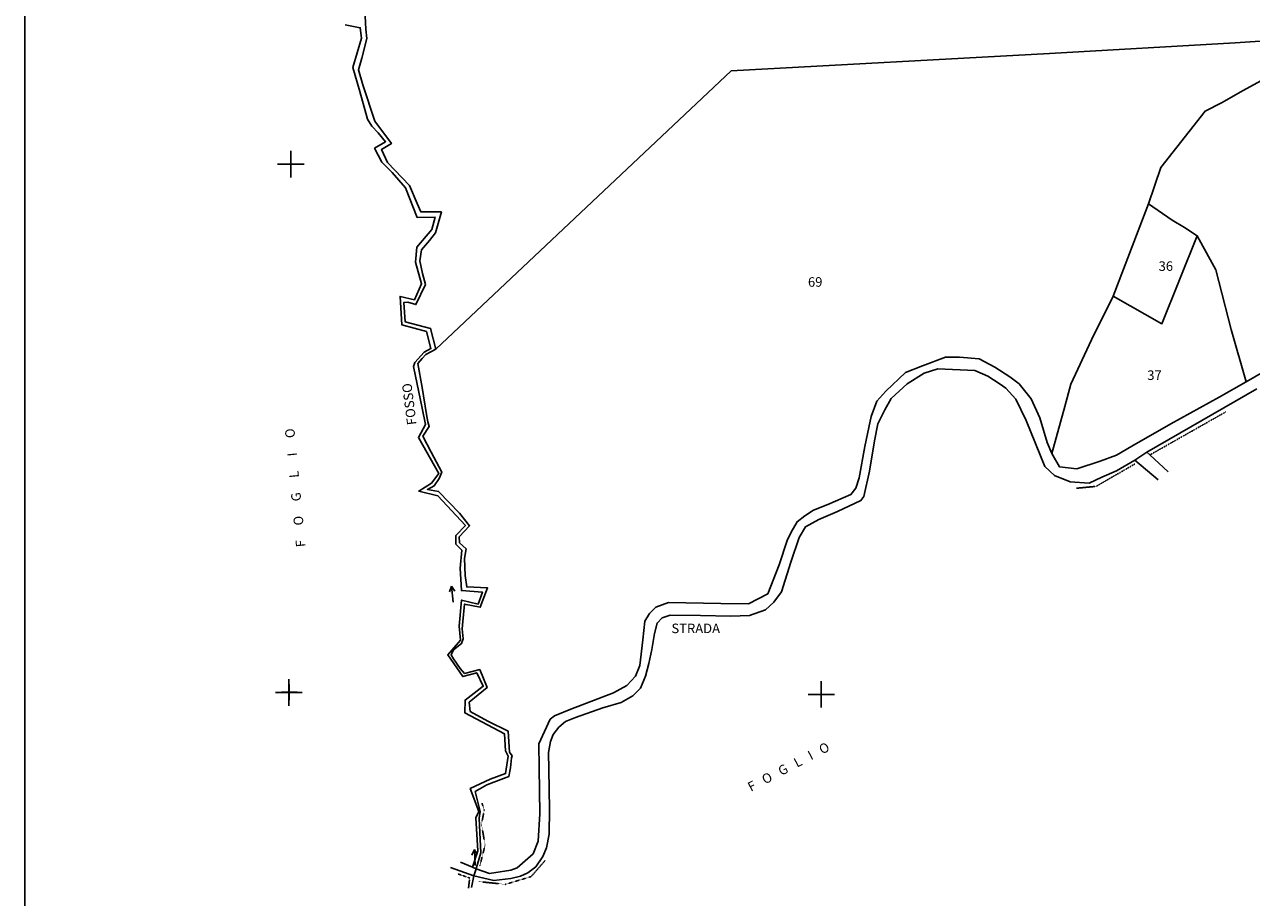
# Model space of a CAD drawing. Extents: x -22500 to -19758, y 2965 to 7102.
# Drawn here: x -22500 to -21574, y 3846 to 4504 of the extents above; entities that cross this region are included whole.
import ezdxf

# ---------------------------------------------------------------- set-up
doc = ezdxf.new("R2010")
doc.units = 0
doc.header["$MEASUREMENT"] = 0
for name, pattern in [('CONTINUA', [0]), ('INTERNA', [0]), ('TRATTO-PUNTO', [0.4, 0.15, -0.125, 0, -0.125])]:
    doc.linetypes.add(name, pattern=pattern)
for name, color, linetype in [('CONFINE', 3, 'CONTINUA'), ('LINEEVARIE', 6, 'CONTINUA'), ('PARTICELLE', 7, 'CONTINUA'), ('SIMBOLI', 6, 'CONTINUA'), ('STRADE', 8, 'CONTINUA'), ('TESTI', 3, 'CONTINUA')]:
    doc.layers.add(name, color=color, linetype=linetype)

# ---------------------------------------------------------------- blocks, each defined once
blk = doc.blocks.new('1', base_point=(10, 10))
at = {"layer": 'SIMBOLI'}
for p, q in [((4, 10), (16, 10)), ((10, 4), (10, 16))]:
    blk.add_line(p, q, dxfattribs=at)
blk = doc.blocks.new('6', base_point=(16, 10))
at = {"layer": 'SIMBOLI'}
for p in [(4, 10), (12, 12), (12, 8)]:
    blk.add_line(p, (16, 10), dxfattribs=at)
blk = doc.blocks.new('3', base_point=(10, 10))
at = {"layer": 'SIMBOLI'}
for p, q in [((10, 0), (10, 20)), ((0, 10), (20, 10))]:
    blk.add_line(p, q, dxfattribs=at)

msp = doc.modelspace()

# ---------------------------------------------------------------- linework, layer by layer
at = {"layer": 'CONFINE'}
msp.add_lwpolyline([(-22243.4, 4510.562), (-22242.717, 4500.821), (-22242.153, 4493.67), (-22245.788, 4479.057), (-22245.788, 4479.057), (-22248.373, 4470.078), (-22245.088, 4458.792), (-22236.163, 4431.478), (-22223.491, 4414.527), (-22230.942, 4410.053), (-22226.366, 4400.092), (-22209.837, 4382.727), (-22204.187, 4369.168), (-22201.309, 4362.904), (-22185.759, 4362.885), (-22190.238, 4347.058), (-22194.757, 4341.416), (-22200.806, 4334.237), (-22202.072, 4326.031), (-22199.963, 4316.343), (-22197.729, 4308.059), (-22205.018, 4293.018), (-22211.153, 4294.741), (-22214.141, 4294.555), (-22213.036, 4280), (-22194, 4274.982), (-22190.013, 4259.299), (-22197.592, 4255.262), (-22200.298, 4252.201), (-22203.509, 4248.509), (-22200.249, 4230.287), (-22197.002, 4209.919), (-22196.027, 4204.588), (-22194.961, 4201.043), (-22199.849, 4193.535), (-22193.437, 4181.6), (-22185.479, 4166.567), (-22187.403, 4161.686), (-22191.147, 4156.166), (-22196.361, 4153.459), (-22187.915, 4151.912), (-22172.251, 4135.614), (-22164.527, 4126), (-22172.343, 4117.569), (-22172.195, 4113.227), (-22167.185, 4108.6), (-22168.303, 4101.238), (-22167.775, 4088.434), (-22166.7, 4079.923), (-22150.959, 4079.161), (-22156.491, 4064.527), (-22168.286, 4066.936), (-22169.526, 4053.87), (-22170.042, 4048.362), (-22169.421, 4040.618), (-22170.556, 4037.073), (-22176.587, 4032.31), (-22178.47, 4028.502), (-22176.578, 4025.592), (-22171.657, 4018.352), (-22168.338, 4014.471), (-22156.833, 4017.456), (-22151.204, 4003.983), (-22164.845, 3992.866), (-22164.14, 3985.864), (-22150.753, 3978.675), (-22135.544, 3971.084), (-22134.465, 3955.219), (-22132.513, 3952.407), (-22132.967, 3950.895), (-22133.703, 3943.453), (-22134.96, 3936.79), (-22138.922, 3935.252), (-22151.536, 3930.412), (-22160.412, 3925.414), (-22156.593, 3910.325), (-22157.277, 3905.421), (-22156.746, 3894.626), (-22156.047, 3879.301), (-22159.413, 3868.008), (-22159.666, 3867.232), (-22161.426, 3861.841), (-22146.34, 3858.402), (-22133.486, 3859.708), (-22126.242, 3861.501), (-22120.527, 3864.21), (-22114.585, 3868.743), (-22109.323, 3876.322), (-22106.508, 3883.074), (-22104.521, 3893.337), (-22104.114, 3912.167), (-22104.661, 3941.976), (-22104.995, 3954.912), (-22103.48, 3963.09), (-22101.345, 3968.456), (-22097.278, 3973.948), (-22092.08, 3978.305), (-22084.689, 3981.332), (-22063.865, 3988.636), (-22050.197, 3992.738), (-22041.452, 3997.593), (-22035.533, 4003.447), (-22031.773, 4012.397), (-22029.219, 4022.139), (-22027.122, 4032.659), (-22025.001, 4044.762), (-22023.051, 4052.531), (-22019.203, 4056.621), (-22013.292, 4058.666), (-21990.199, 4058.341), (-21967.331, 4057.81), (-21953.332, 4058.279), (-21941.27, 4062.48), (-21934.82, 4068.34), (-21929.259, 4076.242), (-21922.116, 4098.467), (-21915.764, 4117.073), (-21911.072, 4125.318), (-21900.917, 4130.837), (-21886.901, 4136.839), (-21869.215, 4145.121), (-21866.904, 4148.155), (-21862.703, 4167.358), (-21859.014, 4190.118), (-21856.524, 4202.997), (-21851.263, 4213.601), (-21846.276, 4222.029), (-21834.39, 4233.13), (-21821.577, 4241.26), (-21811.302, 4244.5), (-21783.238, 4243.299), (-21773.467, 4238.89), (-21764.986, 4233.45), (-21759.968, 4229.82), (-21752.3, 4221.594), (-21744.56, 4205.545), (-21730.363, 4170.759), (-21723.109, 4164.09), (-21711.316, 4159.286), (-21697.061, 4158.061), (-21687.473, 4162.616), (-21676.465, 4167.554), (-21662.392, 4175.547), (-21653.378, 4181.454), (-21570.552, 4229.346)], dxfattribs=at)
at = {"layer": 'LINEEVARIE', "color": 2}
msp.add_lwpolyline([(-19758.48, 7101.831), (-19773.044, 2989.402), (-22500.393, 2965.397), (-22499.537, 7093.145), (-19758.48, 7101.831)], dxfattribs=at)
at = {"layer": 'LINEEVARIE', "linetype": 'INTERNA'}
for points in [[(-22162.358, 3868.392), (-22158.389, 3880.627), (-22159.939, 3905.544), (-22157.619, 3910.416), (-22164.042, 3927.638), (-22148.929, 3934.824), (-22137.402, 3938.959), (-22135.347, 3952.04), (-22137.453, 3956.268), (-22138.272, 3969.073), (-22168.031, 3984.843), (-22167.877, 3994.466), (-22154.266, 4004.864), (-22159.071, 4015.066), (-22169.66, 4012.206), (-22180.959, 4028.721), (-22171.405, 4039.683), (-22172.507, 4050.138), (-22170.596, 4069.981), (-22158.112, 4066.948), (-22154.825, 4075.939), (-22170.753, 4077.103), (-22171.685, 4094.075), (-22170.447, 4107.498), (-22174.931, 4112.207), (-22174.992, 4118.68), (-22167.655, 4126.205), (-22188.434, 4148.646), (-22202.894, 4152.152), (-22193.226, 4158.305), (-22187.805, 4165.522), (-22203.153, 4192.596), (-22197.686, 4202.369), (-22200.313, 4214.766), (-22206.958, 4246.255), (-22205.899, 4249.275), (-22198.928, 4257.031), (-22193.732, 4259.778), (-22197.149, 4272.62), (-22215.775, 4277.728), (-22216.996, 4299.069), (-22206.219, 4296.575), (-22200.708, 4308.744), (-22205.252, 4324.983), (-22204.235, 4336.231), (-22192.914, 4349.648), (-22190.546, 4358.937), (-22203.978, 4358.619), (-22212.974, 4380.984), (-22222.911, 4392.539), (-22230.714, 4400.567), (-22236.171, 4410.979), (-22227.98, 4415.803), (-22233.564, 4422.534), (-22238.402, 4427.684), (-22241.657, 4432.831), (-22247.292, 4453.836), (-22252.544, 4471.88), (-22246.16, 4494.057), (-22247.072, 4501.908), (-22258.32, 4504.161)], [(-21637.4, 4166.662), (-21651.186, 4179.472), (-21653.378, 4181.454)], [(-21644.983, 4160.586), (-21662.392, 4175.547)], [(-22171.352, 3872.267), (-22162.358, 3868.392), (-22159.666, 3867.232)], [(-22178.924, 3868.237), (-22161.426, 3861.841), (-22163.11, 3853.148)]]:
    msp.add_lwpolyline(points, dxfattribs=at)
at = {"layer": 'LINEEVARIE', "linetype": 'TRATTO-PUNTO'}
for points in [[(-21651.186, 4179.472), (-21593.746, 4212.037)], [(-21706.408, 4154.344), (-21691.747, 4155.782), (-21662.365, 4172.724)], [(-22155.159, 3916.561), (-22153.488, 3911.208), (-22155.556, 3900.849), (-22152.834, 3885.014), (-22156.903, 3869.012)], [(-22107.464, 3873.502), (-22118.145, 3861.238), (-22137.616, 3855.388), (-22157.594, 3857.487)], [(-22173.511, 3863.376), (-22164.475, 3860.177), (-22165.346, 3852.491)]]:
    msp.add_lwpolyline(points, dxfattribs=at)
at = {"layer": 'PARTICELLE'}
for points in [[(-22243.4, 4510.562), (-22242.717, 4500.821), (-22242.153, 4493.67), (-22245.788, 4479.057), (-22245.788, 4479.057), (-22248.373, 4470.078), (-22245.088, 4458.792), (-22236.163, 4431.478), (-22223.491, 4414.527), (-22230.942, 4410.053), (-22226.366, 4400.092), (-22209.837, 4382.727), (-22204.187, 4369.168), (-22201.309, 4362.904), (-22185.759, 4362.885), (-22190.238, 4347.058), (-22194.757, 4341.416), (-22200.806, 4334.237), (-22202.072, 4326.031), (-22199.963, 4316.343), (-22197.729, 4308.059), (-22205.018, 4293.018), (-22211.153, 4294.741), (-22214.141, 4294.555), (-22213.036, 4280), (-22194, 4274.982), (-22190.013, 4259.299), (-21967.054, 4469.48), (-21726.932, 4482.52), (-21586.718, 4490.527), (-21530.48, 4494.159)], [(-21530.48, 4494.159), (-21586.718, 4490.527), (-21726.932, 4482.52), (-21967.054, 4469.48), (-22190.013, 4259.299), (-22197.592, 4255.262), (-22200.298, 4252.201), (-22200.298, 4252.201), (-22203.509, 4248.509), (-22200.249, 4230.287), (-22197.002, 4209.919), (-22196.027, 4204.588), (-22194.961, 4201.043), (-22199.849, 4193.535), (-22193.437, 4181.6), (-22185.479, 4166.567), (-22187.403, 4161.686), (-22191.147, 4156.166), (-22196.361, 4153.459), (-22187.915, 4151.912), (-22172.251, 4135.614), (-22164.527, 4126), (-22172.343, 4117.569), (-22172.195, 4113.227), (-22167.185, 4108.6), (-22168.303, 4101.238), (-22167.775, 4088.434), (-22166.7, 4079.923), (-22150.959, 4079.161), (-22156.491, 4064.527), (-22168.286, 4066.936), (-22169.526, 4053.87), (-22170.042, 4048.362), (-22169.421, 4040.618), (-22170.556, 4037.073), (-22176.587, 4032.31), (-22178.47, 4028.502), (-22176.578, 4025.592), (-22171.657, 4018.352), (-22168.338, 4014.471), (-22156.833, 4017.456), (-22151.204, 4003.983), (-22164.845, 3992.866), (-22164.14, 3985.864), (-22150.753, 3978.675), (-22135.544, 3971.084), (-22134.465, 3955.219), (-22132.513, 3952.407), (-22132.967, 3950.895), (-22133.703, 3943.453), (-22134.96, 3936.79), (-22138.922, 3935.252), (-22151.536, 3930.412), (-22160.412, 3925.414), (-22156.593, 3910.325), (-22157.277, 3905.421), (-22156.746, 3894.626), (-22156.047, 3879.301), (-22159.413, 3868.008), (-22159.666, 3867.232), (-22149.428, 3863.574), (-22133.402, 3866.148), (-22128.739, 3867.92), (-22116.441, 3878.534), (-22112.727, 3887.956), (-22111.515, 3908.547), (-22112.011, 3943.371), (-22112.179, 3961.438), (-22103.675, 3979.967), (-22100.517, 3982.569), (-22088.134, 3987.658), (-22056.039, 3999.934), (-22045.839, 4005.48), (-22039.411, 4012.525), (-22036.176, 4020.598), (-22033.771, 4039.996), (-22032.218, 4053.982), (-22028.801, 4059.925), (-22024.028, 4064.478), (-22014.4, 4068.003), (-21974.829, 4067.3), (-21953.986, 4067.013), (-21939.422, 4074.668), (-21931.004, 4096.635), (-21924.971, 4114.857), (-21921.885, 4121.32), (-21917.218, 4129.053), (-21911.64, 4133.448), (-21905.088, 4137.691), (-21894.274, 4142.004), (-21876.782, 4149.549), (-21872.957, 4154.479), (-21870.617, 4162.084), (-21866.226, 4185.728), (-21863.259, 4200.076), (-21861.587, 4208.542), (-21857.161, 4220.012), (-21850.474, 4227.562), (-21835.585, 4241.826), (-21822.804, 4246.682), (-21805.516, 4253.324), (-21794.727, 4253.198), (-21780.032, 4252.053), (-21768.252, 4245.69), (-21756.846, 4238.464), (-21749.905, 4233.125), (-21740.815, 4221.737), (-21734.141, 4207.566), (-21728.622, 4188.959), (-21725.153, 4180.492), (-21715.365, 4215.948), (-21710.795, 4232.776), (-21695.179, 4266.432), (-21678.919, 4299.362), (-21652.167, 4368.98), (-21642.849, 4396.499), (-21609.509, 4439), (-21597.044, 4445.335), (-21580.709, 4454.527), (-21564.65, 4463.281)], [(-21564.65, 4463.281), (-21580.709, 4454.527), (-21597.044, 4445.335), (-21609.509, 4439), (-21642.849, 4396.499), (-21642.849, 4396.499), (-21652.167, 4368.98), (-21634.446, 4356.736), (-21625.117, 4351.089), (-21615.571, 4344.876), (-21601.384, 4319.104), (-21589.94, 4274.147), (-21578.578, 4234.763), (-21536.227, 4259.008)]]:
    msp.add_lwpolyline(points, dxfattribs=at)
for points in [[(-21652.167, 4368.98), (-21678.919, 4299.362), (-21642.018, 4278.527), (-21615.571, 4344.876), (-21625.117, 4351.089), (-21634.446, 4356.736), (-21652.167, 4368.98)], [(-21725.153, 4180.492), (-21719.302, 4170.481), (-21706.299, 4169.107), (-21688.731, 4174.688), (-21676.311, 4179.432), (-21664.73, 4186.202), (-21635.389, 4202.956), (-21598.813, 4223.059), (-21578.578, 4234.763), (-21589.94, 4274.147), (-21601.384, 4319.104), (-21615.571, 4344.876), (-21642.018, 4278.527), (-21678.919, 4299.362), (-21695.179, 4266.432), (-21710.795, 4232.776), (-21715.365, 4215.948), (-21725.153, 4180.492)]]:
    msp.add_lwpolyline(points, close=True, dxfattribs=at)
at = {"layer": 'STRADE'}
msp.add_lwpolyline([(-21536.227, 4259.008), (-21578.578, 4234.763), (-21598.813, 4223.059), (-21635.389, 4202.956), (-21664.73, 4186.202), (-21676.311, 4179.432), (-21688.731, 4174.688), (-21706.299, 4169.107), (-21719.302, 4170.481), (-21725.153, 4180.492), (-21728.622, 4188.959), (-21734.141, 4207.566), (-21740.815, 4221.737), (-21749.905, 4233.125), (-21756.846, 4238.464), (-21768.252, 4245.69), (-21780.032, 4252.053), (-21794.727, 4253.198), (-21805.516, 4253.324), (-21822.804, 4246.682), (-21835.585, 4241.826), (-21850.474, 4227.562), (-21857.161, 4220.012), (-21861.587, 4208.542), (-21863.259, 4200.076), (-21866.226, 4185.728), (-21870.617, 4162.084), (-21872.957, 4154.479), (-21876.782, 4149.549), (-21894.274, 4142.004), (-21905.088, 4137.691), (-21911.64, 4133.448), (-21917.218, 4129.053), (-21921.885, 4121.32), (-21924.971, 4114.857), (-21931.004, 4096.635), (-21939.422, 4074.668), (-21953.986, 4067.013), (-21974.829, 4067.3), (-22014.4, 4068.003), (-22024.028, 4064.478), (-22028.801, 4059.925), (-22032.218, 4053.982), (-22033.771, 4039.996), (-22036.176, 4020.598), (-22039.411, 4012.525), (-22045.839, 4005.48), (-22056.039, 3999.934), (-22088.134, 3987.658), (-22100.517, 3982.569), (-22103.675, 3979.967), (-22112.179, 3961.438), (-22112.011, 3943.371), (-22111.515, 3908.547), (-22112.727, 3887.956), (-22116.441, 3878.534), (-22128.739, 3867.92), (-22133.402, 3866.148), (-22149.428, 3863.574), (-22159.666, 3867.232), (-22159.666, 3867.232), (-22161.426, 3861.841), (-22146.34, 3858.402), (-22133.486, 3859.708), (-22126.242, 3861.501), (-22120.527, 3864.21), (-22114.585, 3868.743), (-22109.323, 3876.322), (-22106.508, 3883.074), (-22104.521, 3893.337), (-22104.114, 3912.167), (-22104.661, 3941.976), (-22104.995, 3954.912), (-22103.48, 3963.09), (-22101.345, 3968.456), (-22097.278, 3973.948), (-22092.08, 3978.305), (-22084.689, 3981.332), (-22063.865, 3988.636), (-22050.197, 3992.738), (-22041.452, 3997.593), (-22035.533, 4003.447), (-22031.773, 4012.397), (-22029.219, 4022.139), (-22027.122, 4032.659), (-22025.001, 4044.762), (-22023.051, 4052.531), (-22019.203, 4056.621), (-22013.292, 4058.666), (-21990.199, 4058.341), (-21967.331, 4057.81), (-21953.332, 4058.279), (-21941.27, 4062.48), (-21934.82, 4068.34), (-21929.259, 4076.242), (-21922.116, 4098.467), (-21915.764, 4117.073), (-21911.072, 4125.318), (-21900.917, 4130.837), (-21886.901, 4136.839), (-21869.215, 4145.121), (-21866.904, 4148.155), (-21862.703, 4167.358), (-21859.014, 4190.118), (-21856.524, 4202.997), (-21851.263, 4213.601), (-21846.276, 4222.029), (-21834.39, 4233.13), (-21821.577, 4241.26), (-21811.302, 4244.5), (-21783.238, 4243.299), (-21773.467, 4238.89), (-21764.986, 4233.45), (-21759.968, 4229.82), (-21752.3, 4221.594), (-21744.56, 4205.545), (-21730.363, 4170.759), (-21723.109, 4164.09), (-21711.316, 4159.286), (-21697.061, 4158.061), (-21687.473, 4162.616), (-21676.465, 4167.554), (-21662.392, 4175.547), (-21653.378, 4181.454), (-21570.552, 4229.346)], dxfattribs=at)

# ---------------------------------------------------------------- block references
at = {"layer": 'SIMBOLI'}
for name, p in [('3', (-22299.493, 4398.87)), ('3', (-22300.896, 4000.209)), ('1', (-22300.601, 4000.335)), ('3', (-21899.112, 3998.796))]:
    msp.add_blockref(name, p, dxfattribs=at)
for p, rotation in [((-22178.108, 4080.438), 95.46199999999999), ((-22160.95, 3881.614), 93.22700000000003)]:
    msp.add_blockref('6', p, dxfattribs=dict(at, rotation=rotation))

# ---------------------------------------------------------------- texts
at = {"layer": 'PARTICELLE', "color": 7}
for s, p in [('36', (-21644.565, 4318.406)), ('69', (-21909.172, 4306.438)), ('37', (-21653.123, 4236.056))]:
    msp.add_text(s, height=7.2, dxfattribs=at).set_placement(p)
at = {"layer": 'TESTI', "color": 3}
for s, rotation, p in [('FOSSO', 97.238, (-22204.453, 4202.537)), ('F     O     G     L     I     O', 95.462, (-22288.254, 4110.251)), ('F   O   G   L   I   O', 27.676, (-21952.264, 3925.132))]:
    msp.add_text(s, height=7.2, rotation=rotation, dxfattribs=at).set_placement(p)
msp.add_text('STRADA', height=7.2, dxfattribs=at).set_placement((-22012.223, 4044.979))

doc.saveas('drawing.dxf')
